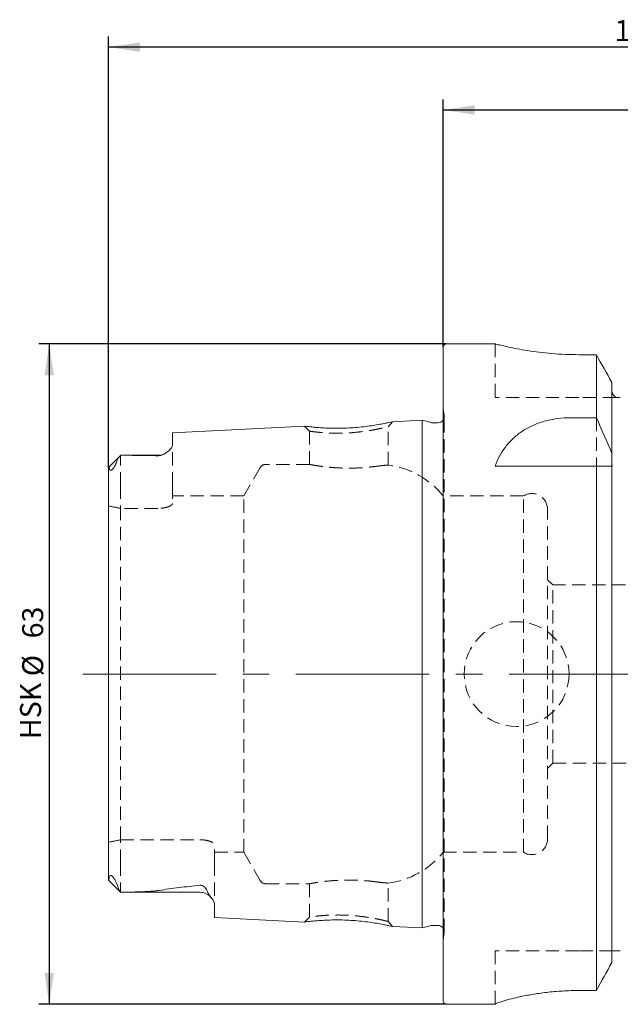
# Model space of a CAD drawing. Units: millimetres. Extents: x 14 to 268, y 11 to 165.
# Drawn here: x 154 to 211, y 71 to 165 of the extents above; entities that cross this region are included whole.
import ezdxf

# ---------------------------------------------------------------- set-up
doc = ezdxf.new("R2010")
doc.units = ezdxf.units.MM
doc.linetypes.add('CENTERX2', pattern=[20.32, 12.7, -2.54, 2.54, -2.54])
doc.linetypes.add('HIDDEN', pattern=[1.905, 1.27, -0.635])
doc.layers.add('VERMASSUNG', color=7, linetype='Continuous')
doc.styles.add('SLDTEXTSTYLE0', font='TXT', dxfattribs={"width": 0.7})
doc.dimstyles.new('SLDDIMSTYLE0', dxfattribs={"dimtxt": 2, "dimasz": 3, "dimexe": 0, "dimexo": 0.0625, "dimgap": 0.5, "dimtad": 1, "dimrnd": 1e-09, "dimzin": 12, "dimdsep": 46, "dimtxsty": 'SLDTEXTSTYLE0', "dimsah": 1, "dimcen": 0.09, "dimadec": 0, "dimazin": 0, "dimtfac": 1, "dimtdec": 3, "dimtofl": 0, "dimtmove": 0, "dimatfit": 3, "dimfxl": 1, "dimtolj": 1, "dimtzin": 12, "dimarcsym": 0})

# ---------------------------------------------------------------- blocks, each defined once
blk = doc.blocks.new('*D1')
at = {"layer": 'VERMASSUNG'}
for p, q in [((194.18, 134.089), (155.321, 134.089)), ((156.321, 134.089), (156.321, 71.089)), ((194.18, 71.089), (155.321, 71.089))]:
    blk.add_line(p, q, dxfattribs=at)
for points in [[(156.321, 134.089), (155.871, 131.089), (156.771, 131.089)], [(156.321, 71.089), (156.771, 74.089), (155.871, 74.089)]]:
    blk.add_solid(points, dxfattribs=at)
at = {"layer": 'VERMASSUNG', "char_height": 2, "attachment_point": 1, "rotation": 90, "style": 'SLDTEXTSTYLE0'}
for s, insert in [('63', (153.743, 105.995)), ('%%c', (153.743, 102.385)), ('HSK ', (153.543, 96.385))]:
    blk.add_mtext(s, dxfattribs=dict(at, insert=insert))
blk = doc.blocks.new('*D2')
at = {"layer": 'VERMASSUNG'}
for p, q in [((161.98, 122.28), (161.98, 163.4)), ((263.88, 147.589), (263.88, 163.4)), ((263.88, 162.4), (161.98, 162.4))]:
    blk.add_line(p, q, dxfattribs=at)
for points in [[(161.98, 162.4), (164.98, 161.95), (164.98, 162.85)], [(263.88, 162.4), (260.88, 162.85), (260.88, 161.95)]]:
    blk.add_solid(points, dxfattribs=at)
at = {"layer": 'VERMASSUNG', "insert": (210.231, 164.979), "char_height": 2, "attachment_point": 1, "style": 'SLDTEXTSTYLE0'}
blk.add_mtext('101.9', dxfattribs=at)
blk = doc.blocks.new('*D3')
at = {"layer": 'VERMASSUNG'}
for p, q in [((193.88, 133.789), (193.88, 157.4)), ((263.88, 147.589), (263.88, 157.4)), ((193.88, 156.4), (263.88, 156.4))]:
    blk.add_line(p, q, dxfattribs=at)
for points in [[(193.88, 156.4), (196.88, 155.95), (196.88, 156.85)], [(263.88, 156.4), (260.88, 156.85), (260.88, 155.95)]]:
    blk.add_solid(points, dxfattribs=at)
at = {"layer": 'VERMASSUNG', "insert": (227.48, 158.979), "char_height": 2, "attachment_point": 1, "style": 'SLDTEXTSTYLE0'}
blk.add_mtext('70', dxfattribs=at)

msp = doc.modelspace()

# ---------------------------------------------------------------- linework, layer by layer
at = {"color": 7, "linetype": 'Continuous', "lineweight": 15}
for p, q in [((193.87966, 71.38934), (193.87966, 133.78934)), ((198.85765, 134.08934), (194.17966, 134.08934)), ((208.48772, 133.05653), (206.82966, 133.05653)), ((208.48772, 127.04803), (208.48772, 133.05653)), ((209.96966, 123.63948), (209.96966, 130.39457)), ((191.87966, 126.80977), (189.06266, 126.66864)), ((192.73637, 126.58021), (191.87966, 126.80977)), ((191.87966, 78.36891), (191.87966, 126.80977)), ((206.07528, 127.04803), (208.48772, 127.04803)), ((180.64815, 126.24707), (168.07966, 125.61738)), ((193.37966, 126.55977), (192.89166, 126.55977)), ((168.07966, 124.43345), (168.07966, 125.61738)), ((163.12082, 123.4505), (161.98956, 122.31924)), ((166.67966, 123.45934), (163.25392, 123.45934)), ((209.96966, 123.63948), (209.96966, 122.7252)), ((161.97966, 82.93618), (161.97966, 122.28002)), ((198.82966, 122.43934), (208.48772, 122.43934)), ((208.48772, 72.40242), (208.48772, 122.43934)), ((209.96966, 75.0915), (209.96966, 122.43934)), ((161.97708, 82.92942), (163.12966, 81.77684)), ((163.12966, 81.77684), (163.12966, 81.78271)), ((163.12966, 81.77684), (170.67966, 81.77684)), ((172.07966, 79.36089), (172.07966, 80.64419)), ((172.07966, 79.36089), (180.64855, 78.93159)), ((189.06271, 78.51004), (191.87966, 78.36891)), ((191.87966, 78.36891), (192.73637, 78.59846)), ((192.89166, 78.61891), (193.37966, 78.61891)), ((208.48772, 72.40242), (206.82966, 72.40242)), ((194.17966, 71.08934), (198.82966, 71.08934)), ((198.82966, 71.10521), (198.82966, 71.08934))]:
    msp.add_line(p, q, dxfattribs=at)
at = {"color": 7, "linetype": 'HIDDEN', "lineweight": 0}
for p, q in [((198.82966, 134.08934), (198.82966, 128.98934)), ((206.82966, 128.98934), (198.82966, 128.98934)), ((210.36396, 128.98934), (206.82966, 128.98934)), ((193.97382, 127.24327), (193.87966, 127.91326)), ((193.97966, 78.01891), (193.97966, 127.15977)), ((208.48772, 127.04803), (208.48772, 122.43934)), ((180.6471, 126.24702), (181.12965, 125.7679)), ((181.49338, 126.14942), (181.87471, 126.11392)), ((188.62966, 126.18959), (189.0642, 126.66871)), ((188.62966, 122.52641), (188.62966, 126.1893)), ((181.12966, 125.76775), (181.12966, 122.58748)), ((168.07966, 120.57934), (168.07966, 124.43345)), ((163.12966, 120.57934), (163.12966, 123.45928)), ((176.44248, 122.28934), (174.88363, 119.58934)), ((181.13963, 122.58934), (176.96209, 122.58934)), ((209.96966, 122.77496), (209.96966, 122.43934)), ((163.12966, 120.57934), (163.12966, 118.39083)), ((168.07966, 120.57934), (168.07966, 118.87685)), ((174.88363, 119.58934), (168.07966, 119.58934)), ((174.88363, 85.58934), (174.88363, 119.58934)), ((201.53948, 119.58934), (193.87966, 119.58934)), ((201.53948, 85.58934), (201.53948, 119.58934)), ((166.67966, 118.39083), (163.12966, 118.39083)), ((163.12966, 86.78785), (163.12966, 118.39083)), ((203.82966, 86.86434), (203.82966, 118.31434)), ((204.32966, 111.08934), (203.82966, 111.58934)), ((204.32966, 94.08934), (204.32966, 111.08934)), ((213.17966, 111.08934), (204.32966, 111.08934)), ((203.82966, 93.58934), (204.32966, 94.08934)), ((204.32966, 94.08934), (213.17966, 94.08934)), ((163.12966, 86.78785), (170.67966, 86.78785)), ((163.12966, 84.59934), (163.12966, 86.78785)), ((172.07966, 84.59934), (172.07966, 86.30182)), ((172.07966, 85.58934), (174.88363, 85.58934)), ((174.88363, 85.58934), (176.44248, 82.88934)), ((193.87966, 85.58934), (201.53948, 85.58934)), ((163.12966, 84.59934), (163.12966, 81.78271)), ((172.07966, 84.59934), (172.07966, 80.64419)), ((176.96209, 82.58934), (181.13963, 82.58934)), ((181.12966, 82.5912), (181.12966, 79.41104)), ((188.62966, 78.98952), (188.62966, 82.65226)), ((181.12966, 79.41072), (180.64723, 78.93165)), ((181.87481, 79.06474), (181.62594, 79.04147)), ((182.03967, 79.52168), (182.22351, 79.53986)), ((189.0641, 78.50997), (188.62966, 78.98903)), ((193.87966, 77.26541), (193.97382, 77.9354)), ((198.82966, 71.10521), (198.82966, 76.18934)), ((206.82966, 76.18934), (198.82966, 76.18934)), ((210.06733, 76.18934), (206.82966, 76.18934))]:
    msp.add_line(p, q, dxfattribs=at)
at = {"color": 7, "linetype": 'HIDDEN', "lineweight": 0, "flags": 128}
msp.add_lwpolyline([(193.96813, 127.04271), (193.93399, 126.93016), (193.87966, 126.82811)], dxfattribs=at)
at = {"color": 7, "linetype": 'HIDDEN', "lineweight": 0}
msp.add_circle((200.87966, 102.58934), 5, dxfattribs=at)
at = {"color": 7, "linetype": 'Continuous', "lineweight": 15}
for centre, radius, start, end in [((194.17966, 133.78934), 0.3, 90, 180), ((193.37966, 127.15977), 0.6, 270, 326.4426902), ((192.89166, 127.15977), 0.6, 255, 270), ((166.67966, 124.85934), 1.4, 270, 301.7485287), ((170.67966, 80.37684), 1.4, 37.6443617, 90), ((192.89166, 78.01891), 0.6, 90, 105), ((193.37966, 78.01891), 0.6, 33.5573098, 90), ((194.17966, 71.38934), 0.3, 180, 270)]:
    msp.add_arc(centre, radius, start, end, dxfattribs=at)
at = {"color": 7, "linetype": 'HIDDEN', "lineweight": 0}
for centre, radius, start, end in [((193.37966, 127.15977), 0.6, 348.75, 8), ((176.96209, 121.98934), 0.6, 90, 150), ((187.63466, 114.58934), 8, 38.6821875, 82.9406062), ((202.32966, 118.31434), 1.5, 0, 121.7883306), ((202.32966, 86.86434), 1.5, 238.2116694, 0), ((187.63466, 90.58934), 8, 277.0471284, 321.3178125), ((176.96209, 83.18934), 0.6, 210, 270), ((193.37966, 78.01891), 0.6, 0, 33.5573098), ((193.37966, 78.01891), 0.6, 352, 0)]:
    msp.add_arc(centre, radius, start, end, dxfattribs=at)
for start_param, end_param in [(1.30265047, 1.36162984), (4.92155546, 4.98053484)]:
    msp.add_ellipse((157.81223, 102.58934), major_axis=(20.07002, 0), ratio=0.81649658, start_param=start_param, end_param=end_param, dxfattribs=at)
at = {"color": 7, "linetype": 'Continuous', "lineweight": 15}
for points, knots in [([(206.82966, 133.05653), (206.39441, 133.06198), (205.51102, 133.07304), (204.2302, 133.1594), (203.01278, 133.28727), (201.90497, 133.44621), (200.91673, 133.62071), (200.09201, 133.78987), (199.44306, 133.93776), (199.02602, 134.03955), (198.82743, 134.0899), (198.85074, 134.08399), (198.85765, 134.08224)], [0, 0, 0, 0, 0.10347969, 0.21002392, 0.31348621, 0.41983613, 0.52541277, 0.63396107, 0.74095088, 0.85116961, 0.95589965, 1, 1, 1, 1]), ([(210.36396, 128.98934), (210.24241, 129.06406), (210.14108, 129.17301), (210.00544, 129.42344), (209.96966, 129.56586), (209.96966, 129.70899)], [0, 0, 0, 0, 0.5, 0.5, 1, 1, 1, 1]), ([(210.76966, 128.98934), (210.72031, 128.98934), (210.67162, 128.98934), (210.58877, 128.98934), (210.55257, 128.98934), (210.45682, 128.98934), (210.40694, 128.98934), (210.36396, 128.98934)], [0, 0, 0, 0, 0.25, 0.25, 0.5, 0.5, 1, 1, 1, 1]), ([(198.82966, 122.43934), (199.07803, 123.0932), (199.3976, 123.69699), (200.01991, 124.52382), (200.25133, 124.78625), (200.77255, 125.28292), (201.05917, 125.5135), (201.67865, 125.93006), (202.01295, 126.11755), (202.73821, 126.44895), (203.12013, 126.58846), (203.91492, 126.81391), (204.32907, 126.90054), (205.19462, 127.01852), (205.63251, 127.04803), (206.07528, 127.04803)], [0, 0, 0, 0, 0.25, 0.25, 0.375, 0.375, 0.5, 0.5, 0.625, 0.625, 0.75, 0.75, 0.875, 0.875, 1, 1, 1, 1]), ([(189.06267, 126.66837), (189.04807, 126.665), (189.01835, 126.65814), (188.76561, 126.6018), (188.38261, 126.51895), (187.86026, 126.41704), (187.22547, 126.3092), (186.49525, 126.20773), (185.70478, 126.12267), (184.8803, 126.06447), (184.05326, 126.03689), (183.25493, 126.04038), (182.51511, 126.06733), (181.87086, 126.11169), (181.34345, 126.16189), (180.94878, 126.2085), (180.71626, 126.2377), (180.62088, 126.25048), (180.64781, 126.24692), (180.64816, 126.24688)], [0, 0, 0, 0, 0.06143843, 0.12507368, 0.18842535, 0.25086239, 0.31296656, 0.37534515, 0.4377329, 0.49909273, 0.56058076, 0.62294699, 0.68546863, 0.74754778, 0.80982251, 0.87306841, 0.93640418, 0.99917572, 1, 1, 1, 1]), ([(168.07966, 124.43345), (168.07966, 124.35024), (168.04381, 124.2615), (167.91894, 124.07938), (167.82854, 123.98425), (167.60629, 123.79506), (167.47653, 123.70012), (167.23589, 123.56184), (167.14812, 123.51613), (166.9936, 123.45831), (166.93699, 123.44059), (166.81295, 123.41605), (166.74523, 123.41007), (166.67966, 123.41242)], [0, 0, 0, 0, 0.25, 0.25, 0.5, 0.5, 0.75, 0.75, 0.875, 0.875, 0.9375, 0.9375, 1, 1, 1, 1]), ([(163.11961, 123.44929), (163.05205, 123.3816), (162.98842, 123.30689), (162.8782, 123.14793), (162.83138, 123.06357), (162.80381, 122.97946)], [0, 0, 0, 0, 0.5, 0.5, 1, 1, 1, 1]), ([(166.67966, 123.41242), (166.09207, 123.43349), (165.50133, 123.44425), (164.31731, 123.45761), (163.72389, 123.45976), (163.12966, 123.45928)], [0, 0, 0, 0, 0.5, 0.5, 1, 1, 1, 1]), ([(162.04232, 122.26389), (162.03342, 122.30963), (162.0169, 122.32682), (161.98979, 122.3265), (161.97966, 122.30862), (161.97966, 122.28002)], [0, 0, 0, 0, 0.5, 0.5, 1, 1, 1, 1]), ([(162.80381, 122.97946), (162.76521, 122.86168), (162.71891, 122.73729), (162.62497, 122.53207), (162.58966, 122.4605), (162.52348, 122.34455), (162.49894, 122.30396), (162.45557, 122.23982), (162.44006, 122.21795), (162.40502, 122.17236), (162.38547, 122.14869), (162.34354, 122.10407), (162.32089, 122.08319), (162.27992, 122.05232), (162.26232, 122.04248), (162.21769, 122.02349), (162.19713, 122.02317), (162.14601, 122.03239), (162.12509, 122.05364), (162.07365, 122.12761), (162.05598, 122.19372), (162.04232, 122.26389)], [0, 0, 0, 0, 0.25, 0.25, 0.375, 0.375, 0.4375, 0.4375, 0.46875, 0.46875, 0.5, 0.5, 0.53125, 0.53125, 0.5625, 0.5625, 0.625, 0.625, 0.75, 0.75, 1, 1, 1, 1]), ([(161.98618, 82.93852), (161.99018, 82.93272), (161.997, 82.92283), (162.00615, 82.97689), (162.00994, 82.99925)], [0, 0, 0, 0, 0.58650831, 1, 1, 1, 1]), ([(162.00994, 82.99925), (162.02066, 83.10221), (162.03539, 83.20121), (162.08775, 83.31981), (162.10945, 83.35552), (162.16831, 83.38049), (162.19177, 83.38488), (162.24789, 83.36513), (162.27068, 83.35347), (162.32593, 83.31169), (162.35734, 83.28142), (162.41227, 83.21978), (162.43669, 83.18834), (162.48011, 83.1286), (162.49968, 83.09944), (162.55332, 83.0156), (162.58309, 82.96357), (162.66463, 82.8125), (162.70787, 82.71931), (162.82092, 82.45492), (162.87494, 82.29597), (162.91857, 82.14542)], [0, 0, 0, 0, 0.25, 0.25, 0.375, 0.375, 0.4375, 0.4375, 0.46875, 0.46875, 0.5, 0.5, 0.53125, 0.53125, 0.5625, 0.5625, 0.625, 0.625, 0.75, 0.75, 1, 1, 1, 1]), ([(163.12966, 81.78271), (163.74573, 81.78843), (164.35987, 81.79832), (165.27376, 81.82896), (165.5772, 81.84175), (166.02834, 81.86968), (166.17804, 81.88045), (166.47489, 81.90758), (166.62227, 81.9234), (166.76606, 81.94705)], [0, 0, 0, 0, 0.5, 0.5, 0.75, 0.75, 0.875, 0.875, 1, 1, 1, 1]), ([(166.76606, 81.94705), (167.39368, 82.05033), (168.04488, 82.13915), (169.35359, 82.30126), (170.01463, 82.37456), (170.67966, 82.44325)], [0, 0, 0, 0, 0.5, 0.5, 1, 1, 1, 1]), ([(170.67966, 82.44325), (170.71623, 82.44703), (170.75488, 82.44647), (170.82897, 82.43641), (170.86432, 82.42706), (170.95892, 82.39267), (171.00905, 82.36196), (171.13825, 82.26603), (171.19653, 82.19751), (171.29672, 82.06094), (171.33674, 81.99218), (171.40514, 81.85714), (171.4335, 81.79052), (171.45805, 81.72497)], [0, 0, 0, 0, 0.0625, 0.0625, 0.125, 0.125, 0.25, 0.25, 0.5, 0.5, 0.75, 0.75, 1, 1, 1, 1]), ([(171.45805, 81.72497), (171.49649, 81.62234), (171.56529, 81.52315), (171.70858, 81.33225), (171.78376, 81.24), (171.91595, 81.06039), (171.97346, 80.97308), (172.05551, 80.80315), (172.07966, 80.72124), (172.07966, 80.64419)], [0, 0, 0, 0, 0.25, 0.25, 0.5, 0.5, 0.75, 0.75, 1, 1, 1, 1]), ([(180.64856, 78.93183), (180.64812, 78.93177), (180.62097, 78.92823), (180.71658, 78.94106), (180.95014, 78.97031), (181.3457, 79.01692), (181.87274, 79.0671), (182.51627, 79.11148), (183.25494, 79.13843), (184.05245, 79.1419), (184.87903, 79.11427), (185.70456, 79.05579), (186.49668, 78.97035), (187.22926, 78.86861), (187.8649, 78.76077), (188.38681, 78.65914), (188.76844, 78.57665), (189.01925, 78.5205), (189.04837, 78.51366), (189.06272, 78.51028)], [0, 0, 0, 0, 0.00104898, 0.06378431, 0.12722206, 0.19037889, 0.25267487, 0.31463542, 0.3770892, 0.43935403, 0.50081332, 0.56218451, 0.62484385, 0.68743048, 0.74967432, 0.81198484, 0.87509605, 0.93844125, 1, 1, 1, 1]), ([(210.76966, 76.18934), (210.70031, 76.18934), (210.63511, 76.18934), (210.53073, 76.18934), (210.48783, 76.18934), (210.37551, 76.18934), (210.32028, 76.18934), (210.17622, 76.18934), (210.11414, 76.18934), (210.06733, 76.18934)], [0, 0, 0, 0, 0.125, 0.125, 0.25, 0.25, 0.5, 0.5, 1, 1, 1, 1]), ([(206.82966, 72.40242), (206.29795, 72.40242), (205.77571, 72.38663), (205.00584, 72.34164), (204.75148, 72.32308), (204.24736, 72.27923), (203.99764, 72.25389), (203.27205, 72.17049), (202.81369, 72.10462), (202.16319, 71.99565), (201.95151, 71.95741), (201.54744, 71.87965), (201.35493, 71.84015), (200.80509, 71.72124), (200.47516, 71.64142), (199.89069, 71.48808), (199.64442, 71.41675), (199.34457, 71.3228), (199.25612, 71.29361), (199.10276, 71.24014), (199.03767, 71.21578), (198.88207, 71.15219), (198.82966, 71.12209), (198.82966, 71.10521)], [0, 0, 0, 0, 0.125, 0.125, 0.1875, 0.1875, 0.25, 0.25, 0.375, 0.375, 0.4375, 0.4375, 0.5, 0.5, 0.625, 0.625, 0.75, 0.75, 0.8125, 0.8125, 0.875, 0.875, 1, 1, 1, 1])]:
    msp.add_open_spline(points, degree=3, knots=knots, dxfattribs=at)
for points in [[(209.96966, 130.39457), (209.47695, 131.28259), (208.98286, 132.16985), (208.48772, 133.05653)], [(208.48772, 127.04803), (208.99481, 125.91688), (209.49038, 124.78049), (209.96966, 123.63948)], [(163.12966, 123.45928), (163.12629, 123.45595), (163.12294, 123.45263), (163.11961, 123.44929)], [(208.48772, 122.43934), (208.9944, 122.43934), (209.48971, 122.43934), (209.96966, 122.43934)], [(209.96966, 122.7252), (209.96966, 122.67697), (209.97406, 122.5811), (209.98708, 122.48639), (209.99581, 122.43934)], [(162.91857, 82.14542), (162.95428, 82.02218), (163.02995, 81.90124), (163.11961, 81.79452)], [(163.11961, 81.79452), (163.12293, 81.79057), (163.12628, 81.78664), (163.12966, 81.78271)], [(209.96966, 75.0915), (209.47732, 74.19423), (208.9832, 73.29795), (208.48772, 72.40242)]]:
    msp.add_open_spline(points, degree=3, dxfattribs=at)
at = {"color": 7, "linetype": 'HIDDEN', "lineweight": 0}
for points, knots in [([(181.13032, 125.76775), (181.1301, 125.7678), (181.11754, 125.77051), (181.16662, 125.75868), (181.31172, 125.73523), (181.58477, 125.70133), (181.9133, 125.66776), (182.30603, 125.62958), (182.85575, 125.59061), (183.48178, 125.57115), (184.02497, 125.56896), (184.47004, 125.57747), (184.93649, 125.59726), (185.47373, 125.64142), (186.12194, 125.71384), (186.70748, 125.79474), (187.18845, 125.8729), (187.63386, 125.95768), (188.07236, 126.05146), (188.41139, 126.12936), (188.59873, 126.17956), (188.61922, 126.18622), (188.62885, 126.18936)], [0, 0, 0, 0, 0.00080626, 0.04568874, 0.10227038, 0.17054843, 0.20914008, 0.2506673, 0.32111304, 0.38620674, 0.42668587, 0.4648171, 0.5006214, 0.54521314, 0.60170736, 0.6701133, 0.70885061, 0.75057933, 0.82224388, 0.88778327, 0.94725699, 1, 1, 1, 1]), ([(181.13963, 122.58747), (181.14088, 122.58723), (181.1439, 122.58666), (181.26879, 122.56346), (181.49327, 122.52378), (181.8123, 122.47157), (182.21983, 122.41224), (182.70162, 122.35276), (183.25204, 122.29916), (183.84494, 122.25868), (184.47189, 122.23548), (185.1001, 122.23251), (185.72436, 122.24964), (186.31698, 122.28433), (186.8738, 122.33328), (187.31161, 122.38318), (187.54668, 122.41497), (187.63466, 122.42687)], [0, 0, 0, 0, 0.04990403, 0.12030759, 0.18851254, 0.25864442, 0.32778394, 0.39888732, 0.46869695, 0.54056637, 0.60970879, 0.68091597, 0.74907734, 0.81920561, 0.88760784, 0.95793329, 1, 1, 1, 1]), ([(187.63466, 122.42687), (187.7667, 122.44392), (188.03465, 122.47854), (188.3298, 122.50551), (188.5309, 122.52102), (188.62823, 122.52713), (188.61957, 122.52658), (188.61685, 122.52641)], [0, 0, 0, 0, 0.22081917, 0.44809078, 0.66894433, 0.89613855, 1, 1, 1, 1]), ([(168.07966, 118.87685), (168.07966, 118.82238), (168.04475, 118.766), (167.94274, 118.68192), (167.9011, 118.65458), (167.8027, 118.60163), (167.74515, 118.57574), (167.61785, 118.52797), (167.54827, 118.50602), (167.39683, 118.46659), (167.31415, 118.44903), (167.05804, 118.40659), (166.87012, 118.39083), (166.67966, 118.39083)], [0, 0, 0, 0, 0.25, 0.25, 0.375, 0.375, 0.5, 0.5, 0.625, 0.625, 0.75, 0.75, 1, 1, 1, 1]), ([(170.67966, 86.78785), (170.77478, 86.78785), (170.86811, 86.78403), (171.05137, 86.76926), (171.14225, 86.7581), (171.39905, 86.71563), (171.55412, 86.67459), (171.80786, 86.57944), (171.90873, 86.52468), (172.04398, 86.41342), (172.07966, 86.35625), (172.07966, 86.30182)], [0, 0, 0, 0, 0.125, 0.125, 0.25, 0.25, 0.5, 0.5, 0.75, 0.75, 1, 1, 1, 1]), ([(187.63466, 82.75181), (187.48649, 82.77154), (187.18588, 82.81155), (186.65098, 82.86693), (186.06535, 82.91138), (185.45111, 82.93907), (184.8172, 82.94732), (184.19505, 82.93534), (183.58905, 82.90459), (183.02456, 82.85913), (182.50519, 82.80305), (182.05232, 82.74306), (181.6736, 82.68508), (181.38552, 82.63616), (181.20306, 82.60312), (181.1224, 82.58798), (181.13669, 82.59065), (181.13963, 82.5912)], [0, 0, 0, 0, 0.0694705, 0.14093773, 0.21041355, 0.28194662, 0.35065187, 0.42138978, 0.489467, 0.55948109, 0.62827068, 0.69899974, 0.76873754, 0.84050981, 0.90996662, 0.98149989, 1, 1, 1, 1]), ([(188.61685, 82.65226), (188.61898, 82.65213), (188.6252, 82.65174), (188.52054, 82.65836), (188.31056, 82.67477), (188.01511, 82.70237), (187.75622, 82.73601), (187.63466, 82.75181)], [0, 0, 0, 0, 0.11810042, 0.34649264, 0.56875516, 0.79751579, 1, 1, 1, 1]), ([(188.62829, 78.9894), (188.58499, 79.00282), (188.51634, 79.0241), (188.07131, 79.12737), (187.54476, 79.24067), (186.85934, 79.36361), (185.96602, 79.48564), (184.85266, 79.60338), (183.74188, 79.61535), (182.85714, 79.5883), (182.18994, 79.54036), (181.64867, 79.48407), (181.26106, 79.43898), (181.06715, 79.40011), (181.13034, 79.41083), (181.13067, 79.41089)], [0, 0, 0, 0, 0.11185941, 0.17737888, 0.24900073, 0.32974952, 0.3985222, 0.49980236, 0.61376795, 0.67893415, 0.74946095, 0.82960724, 0.89805119, 0.99946202, 1, 1, 1, 1])]:
    msp.add_open_spline(points, degree=3, knots=knots, dxfattribs=at)
at = {"layer": 'VERMASSUNG', "linetype": 'CENTERX2', "lineweight": 0}
msp.add_line((159.52661, 102.58934), (265.97355, 102.58934), dxfattribs=at)

# ---------------------------------------------------------------- dimensions: what is measured, and where the dimension line sits
at = {"layer": 'VERMASSUNG'}
for base, p1, p2, picture, middle in [((161.97966, 162.40046), (263.87966, 147.58934), (161.97966, 122.28002), '*D2', (212.92966, 162.40046)), ((263.87966, 156.40046), (193.87966, 133.78934), (263.87966, 147.58934), '*D3', (228.87966, 156.40046))]:
    dim = msp.add_linear_dim(base=base, p1=p1, p2=p2, dimstyle='SLDDIMSTYLE0', dxfattribs=at)
    dim.commit()
    dim.dimension.update_dxf_attribs({"geometry": picture, "text_midpoint": middle, "dimtype": 160})
dim = msp.add_linear_dim(base=(156.3209, 71.08934), p1=(194.17966, 134.08934), p2=(194.17966, 71.08934), angle=90, text='HSK %%c<>', dimstyle='SLDDIMSTYLE0', dxfattribs=at)
dim.commit()
dim.dimension.update_dxf_attribs({"geometry": '*D1', "text_midpoint": (156.3209, 102.58934), "dimtype": 160})

doc.saveas('drawing.dxf')
